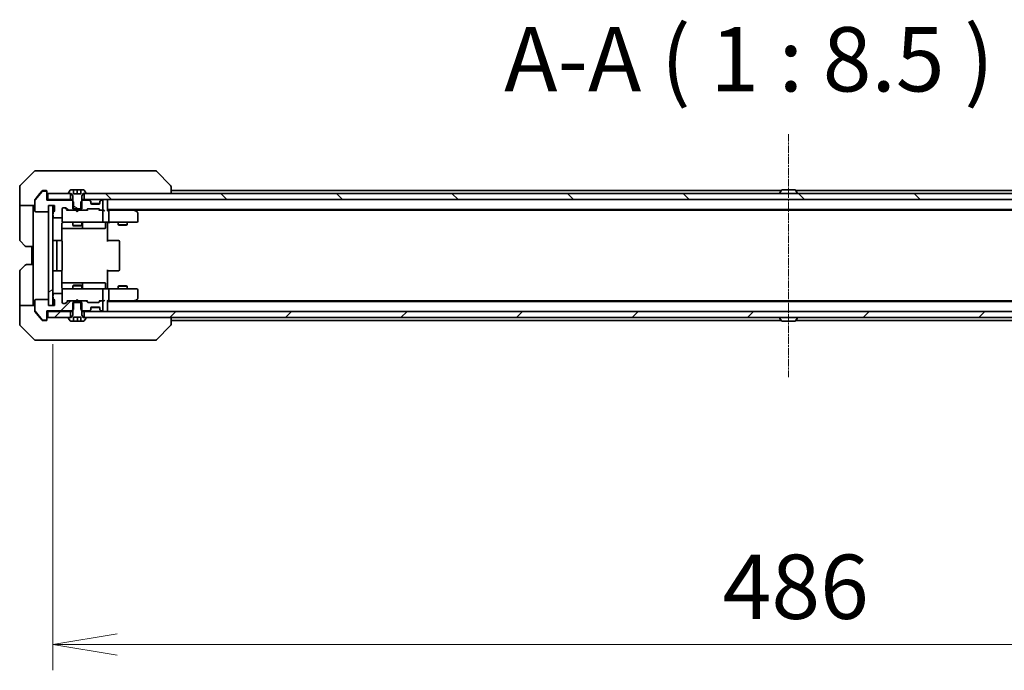
# Model space of a CAD drawing. Units: millimetres. Extents: x 0 to 12572, y 0 to 2388.
# Drawn here: x 4077 to 4402, y 1676 to 1891 of the extents above; entities that cross this region are included whole.
import ezdxf

# ---------------------------------------------------------------- set-up
doc = ezdxf.new("R2010")
doc.units = ezdxf.units.MM
doc.linetypes.add('CHAIN', pattern=[0.3543, 0.2362, -0.0295, 0.0591, -0.0295])
doc.layers.add('Centerline (ISO)', color=7, linetype='Continuous', lineweight=18, true_color=0x80ffff)
doc.layers.add('Hatch (ISO)', color=1, linetype='Continuous', lineweight=18, true_color=0xff0000)
for name, color, linetype, lineweight in [('Dimension (ISO)', 7, 'Continuous', 18), ('Dimension (ISO) @ 1', 7, 'Continuous', 18), ('Symbol (ISO)', 7, 'Continuous', 18), ('Visible (ISO)', 7, 'Continuous', 35)]:
    doc.layers.add(name, color=color, linetype=linetype, lineweight=lineweight)
doc.styles.add('Note Text (TK)', font='MS PGothic.ttf')
doc.dimstyles.new('Default - Method 1b (TK)', dxfattribs={"dimscale": 5.5, "dimtxt": 2.5, "dimasz": 2.5, "dimexe": 1, "dimexo": 1.5, "dimgap": 1, "dimtad": 1, "dimrnd": 1e-08, "dimdsep": 46, "dimtxsty": 'Note Text (TK)', "dimblk": 'OPEN', "dimcen": 0.09, "dimdle": 5, "dimclrd": 100, "dimclre": 100, "dimclrt": 7, "dimadec": 1, "dimazin": 1, "dimtfac": 1, "dimtmove": 0, "dimatfit": 3, "dimldrblk": 'OPEN', "dimfxl": 0, "dimtolj": 1, "dimlwd": -1, "dimlwe": -1, "dimarcsym": 0})
pattern_1 = [(45, (2037.25, -68), (-19.08304, 19.08304), [])]

# ---------------------------------------------------------------- blocks, each defined once
blk = doc.blocks.new('_Open')
at = {"color": 0, "linetype": 'ByBlock', "lineweight": -2}
for p, q in [((-1, 0.167), (0, 0)), ((-1, -0.167), (0, 0)), ((0, 0), (-1, 0))]:
    blk.add_line(p, q, dxfattribs=at)
blk = doc.blocks.new('*D56')
at = {"layer": 'Defpoints', "color": 0, "transparency": 16777216}
for p in [(4087.95, 1796.32), (4573.95, 1796.32), (4573.95, 1684.22)]:
    blk.add_point(p, dxfattribs=at)
at = {"layer": 'Dimension (ISO)', "color": 100, "transparency": 16777216}
for p, q in [((4087.95, 1783.57), (4087.95, 1675.72)), ((4573.95, 1783.57), (4573.95, 1675.72)), ((4109.2, 1684.22), (4552.7, 1684.22))]:
    blk.add_line(p, q, dxfattribs=at)
at = {"layer": 'Dimension (ISO)', "color": 100, "transparency": 16777216, "xscale": 21.25, "yscale": 21.25, "zscale": 21.25, "rotation": 180}
blk.add_blockref('_Open', (4087.95, 1684.22), dxfattribs=at)
at = {"layer": 'Dimension (ISO)', "color": 100, "transparency": 16777216, "xscale": 21.25, "yscale": 21.25, "zscale": 21.25}
blk.add_blockref('_Open', (4573.95, 1684.22), dxfattribs=at)
at = {"layer": 'Dimension (ISO)', "color": 7, "transparency": 16777216, "insert": (4309.16, 1703.34), "char_height": 21.25, "attachment_point": 4, "style": 'Note Text (TK)'}
blk.add_mtext('\\A1;486', dxfattribs=at)

msp = doc.modelspace()

# ---------------------------------------------------------------- hatches: boundary and pattern name
at = {"layer": 'Hatch (ISO)'}
h = msp.add_hatch(dxfattribs=at)
h.set_pattern_fill('ANSI31', color=256, scale=215.9, angle=105.000246, style=0)
h.set_pattern_definition([(150.0002, (2037.25, -68), (-13.49365, -23.37192), [])])
edge = h.paths.add_edge_path()
edge.add_line((4094.4515, 1828.3154), (4094.722, 1828.3154))
edge.add_line((4094.722, 1828.3154), (4097.181, 1828.3154))
edge.add_line((4097.181, 1828.3154), (4097.4515, 1828.3154))
edge.add_line((4097.4515, 1828.3154), (4097.4515, 1830.8859))
edge.add_line((4097.4515, 1830.8859), (4097.4515, 1832.5154))
edge.add_line((4097.4515, 1832.5154), (4097.9515, 1833.3154))
edge.add_line((4097.9515, 1833.3154), (4098.2015, 1833.3154))
edge.add_line((4098.2015, 1833.3154), (4098.7515, 1833.3154))
edge.add_ellipse((4098.7515, 1833.4154), major_axis=(0.1, 0), ratio=1, start_angle=270, end_angle=360)
edge.add_line((4098.8515, 1833.4154), (4098.8515, 1833.4562))
edge.add_ellipse((4098.6515, 1833.4562), major_axis=(0, 0.2), ratio=1, start_angle=270, end_angle=303.023868)
edge.add_line((4098.8192, 1833.5652), (4098.2607, 1834.4244))
edge.add_ellipse((4098.093, 1834.3154), major_axis=(-0.109, 0.1677), ratio=1, start_angle=270, end_angle=326.976132)
edge.add_line((4098.093, 1834.5154), (4097.2015, 1834.5154))
edge.add_line((4097.2015, 1834.5154), (4097.2015, 1833.2154))
edge.add_line((4097.2015, 1833.2154), (4094.7015, 1833.2154))
edge.add_line((4094.7015, 1833.2154), (4094.7015, 1834.5154))
edge.add_line((4094.7015, 1834.5154), (4093.81, 1834.5154))
edge.add_ellipse((4093.81, 1834.3154), major_axis=(-0.2, 0), ratio=1, start_angle=270, end_angle=326.976132)
edge.add_line((4093.6423, 1834.4244), (4093.0838, 1833.5652))
edge.add_ellipse((4093.2515, 1833.4562), major_axis=(-0.109, -0.1677), ratio=1, start_angle=270, end_angle=303.023868)
edge.add_line((4093.0515, 1833.4562), (4093.0515, 1833.4154))
edge.add_ellipse((4093.1515, 1833.4154), major_axis=(0, -0.1), ratio=1, start_angle=270, end_angle=360)
edge.add_line((4093.1515, 1833.3154), (4093.7015, 1833.3154))
edge.add_line((4093.7015, 1833.3154), (4093.9515, 1833.3154))
edge.add_line((4093.9515, 1833.3154), (4094.4515, 1832.5154))
edge.add_line((4094.4515, 1832.5154), (4094.4515, 1830.8859))
edge.add_line((4094.4515, 1830.8859), (4094.4515, 1828.3154))
h = msp.add_hatch(dxfattribs=at)
h.set_pattern_fill('ANSI31', color=256, scale=215.9, angle=90.00021, style=0)
h.set_pattern_definition([(135.0002, (2037.25, -68), (-19.08297, -19.08311), [])])
h.paths.add_polyline_path([(4098.2015, 1833.3154), (4098.2015, 1831.3154), (4563.7015, 1831.3154), (4563.7015, 1833.3154), (4563.1515, 1833.3154), (4098.7515, 1833.3154)])
h = msp.add_hatch(dxfattribs=at)
h.set_pattern_fill('ANSI31', color=256, scale=215.9, angle=-14.999978, style=0)
h.set_pattern_definition([(30, (2037.25, -68), (-13.49376, 23.37186), [])])
h.paths.add_polyline_path([(4086.4515, 1796.3154), (4087.9515, 1796.3154), (4087.9515, 1799.0918), (4087.9515, 1799.5391), (4087.9515, 1826.0918), (4087.9515, 1826.5391), (4087.9515, 1829.3154), (4086.4515, 1829.3154), (4086.4515, 1827.6154), (4086.4515, 1798.0154)])
h = msp.add_hatch(dxfattribs=at)
h.set_pattern_fill('ANSI31', color=256, scale=215.9, style=0)
h.set_pattern_definition(pattern_1)
edge = h.paths.add_edge_path()
edge.add_ellipse((4085.6515, 1791.8154), major_axis=(0.3, 0), ratio=1, start_angle=270, end_angle=360)
edge.add_line((4085.9515, 1791.8154), (4085.9515, 1794.5154))
edge.add_line((4085.9515, 1794.5154), (4094.222, 1794.5154))
edge.add_line((4094.222, 1794.5154), (4094.4515, 1794.7449))
edge.add_line((4094.4515, 1794.7449), (4094.722, 1795.0154))
edge.add_line((4094.722, 1795.0154), (4094.722, 1797.3154))
edge.add_line((4094.722, 1797.3154), (4094.722, 1797.8154))
edge.add_line((4094.722, 1797.8154), (4093.1258, 1797.8154))
edge.add_ellipse((4093.1258, 1797.5154), major_axis=(-0.3, 0), ratio=1, start_angle=270, end_angle=315)
edge.add_line((4092.9136, 1797.7276), (4092.2894, 1797.1033))
edge.add_ellipse((4092.0772, 1797.3154), major_axis=(-0.2121, -0.2121), ratio=1, start_angle=45, end_angle=90, ccw=False)
edge.add_line((4092.0772, 1797.0154), (4091.2515, 1797.0154))
edge.add_ellipse((4091.2515, 1797.3154), major_axis=(-0.3, 0), ratio=1, start_angle=0, end_angle=90, ccw=False)
edge.add_line((4090.9515, 1797.3154), (4090.9515, 1800.0154))
edge.add_ellipse((4090.6515, 1800.0154), major_axis=(0, 0.3), ratio=1, start_angle=270, end_angle=360)
edge.add_line((4090.6515, 1800.3154), (4088.3515, 1800.3154))
edge.add_ellipse((4088.3515, 1800.0154), major_axis=(-0.3, 0), ratio=1, start_angle=270, end_angle=360)
edge.add_line((4088.0515, 1800.0154), (4088.0515, 1799.5983))
edge.add_ellipse((4088.1515, 1799.3154), major_axis=(-0.2828, -0.1), ratio=1, start_angle=270, end_angle=292.339094)
edge.add_ellipse((4088.1515, 1799.3154), major_axis=(-0.2236, -0.2), ratio=1, start_angle=270, end_angle=366.37937)
edge.add_ellipse((4088.1515, 1799.3154), major_axis=(0.2236, -0.2), ratio=1, start_angle=270, end_angle=292.339094)
edge.add_line((4088.0515, 1799.0326), (4088.0515, 1798.5811))
edge.add_ellipse((4088.3515, 1798.5811), major_axis=(0, -0.3), ratio=1, start_angle=270, end_angle=340.528779)
edge.add_ellipse((4088.1515, 1798.0154), major_axis=(0.2828, -0.1), ratio=1, start_angle=19.471221, end_angle=90, ccw=False)
edge.add_line((4088.4515, 1798.0154), (4088.4515, 1796.3154))
edge.add_line((4088.4515, 1796.3154), (4087.9515, 1796.3154))
edge.add_line((4087.9515, 1796.3154), (4086.4515, 1796.3154))
edge.add_line((4086.4515, 1796.3154), (4086.4515, 1798.0154))
edge.add_ellipse((4086.1515, 1798.0154), major_axis=(0, 0.3), ratio=1, start_angle=270, end_angle=360)
edge.add_line((4086.1515, 1798.3154), (4082.2515, 1798.3154))
edge.add_ellipse((4082.2515, 1798.0154), major_axis=(-0.3, 0), ratio=1, start_angle=270, end_angle=360)
edge.add_line((4081.9515, 1798.0154), (4081.9515, 1794.6241))
edge.add_ellipse((4082.2515, 1794.6241), major_axis=(0, -0.3), ratio=1, start_angle=270, end_angle=309.805571)
edge.add_line((4082.021, 1794.432), (4084.3615, 1791.6234))
edge.add_ellipse((4084.592, 1791.8154), major_axis=(0.1921, -0.2305), ratio=1, start_angle=270, end_angle=320.194429)
edge.add_line((4084.592, 1791.5154), (4085.6515, 1791.5154))
h = msp.add_hatch(dxfattribs=at)
h.set_pattern_fill('ANSI31', color=256, scale=215.9, style=0)
h.set_pattern_definition(pattern_1)
h.paths.add_polyline_path([(4086.2515, 1794.3154), (4086.2515, 1792.3154), (4093.1515, 1792.3154), (4093.7015, 1792.3154), (4093.7015, 1794.3154)])
h = msp.add_hatch(dxfattribs=at)
h.set_pattern_fill('ANSI31', color=256, scale=215.9, style=0)
h.set_pattern_definition(pattern_1)
h.paths.add_polyline_path([(4563.7015, 1792.3154), (4563.7015, 1794.3154), (4098.2015, 1794.3154), (4098.2015, 1792.3154), (4098.7515, 1792.3154), (4563.1515, 1792.3154)])

# ---------------------------------------------------------------- linework, layer by layer
at = {"layer": 'Centerline (ISO)', "linetype": 'CHAIN', "ltscale": 10.49529}
msp.add_line((4330.9515, 1852.9568), (4330.9515, 1772.6741), dxfattribs=at)
at = {"layer": 'Visible (ISO)'}
for p, q in [((4081.8051, 1840.669), (4077.0979, 1835.9619)), ((4082.1586, 1840.8154), (4084.9515, 1840.8154)), ((4086.2886, 1840.8154), (4084.9515, 1840.8154)), ((4087.7567, 1840.8154), (4086.2886, 1840.8154)), ((4120.7688, 1840.8154), (4087.7567, 1840.8154)), ((4121.7444, 1840.8154), (4120.7688, 1840.8154)), ((4122.0979, 1840.669), (4126.8051, 1835.9619)), ((4076.9515, 1833.3154), (4076.9515, 1835.6083)), ((4093.6423, 1834.4244), (4093.0838, 1833.5652)), ((4094.7015, 1834.5154), (4093.81, 1834.5154)), ((4094.7015, 1833.2154), (4094.7015, 1834.5154)), ((4094.7015, 1834.5154), (4095.9515, 1834.5154)), ((4095.9515, 1834.5154), (4097.2015, 1834.5154)), ((4095.9515, 1834.5154), (4095.9515, 1833.2154)), ((4098.093, 1834.5154), (4097.2015, 1834.5154)), ((4097.2015, 1834.5154), (4097.2015, 1833.2154)), ((4098.8192, 1833.5652), (4098.2607, 1834.4244)), ((4126.9515, 1833.3154), (4126.9515, 1835.6083)), ((4328.6423, 1834.4244), (4328.0838, 1833.5652)), ((4333.093, 1834.5154), (4328.81, 1834.5154)), ((4333.2607, 1834.4244), (4333.8192, 1833.5652)), ((4076.9515, 1829.3154), (4076.9515, 1833.3154)), ((4081.9515, 1831.0068), (4081.9515, 1831.2068)), ((4084.3615, 1834.0075), (4082.021, 1831.1989)), ((4083.6182, 1833.3154), (4082.021, 1831.3989)), ((4084.3615, 1834.2075), (4083.6182, 1833.3154)), ((4084.9515, 1834.3154), (4084.592, 1834.3154)), ((4085.6515, 1834.1154), (4084.592, 1834.1154)), ((4084.9515, 1834.3154), (4085.6515, 1834.3154)), ((4085.9515, 1834.0154), (4085.9515, 1833.8154)), ((4085.9515, 1831.1154), (4085.9515, 1833.8154)), ((4086.2515, 1831.3154), (4085.9515, 1831.3154)), ((4094.222, 1831.1154), (4085.9515, 1831.1154)), ((4086.2515, 1833.3154), (4086.2515, 1831.3154)), ((4093.7015, 1833.3154), (4086.2515, 1833.3154)), ((4086.2515, 1831.3154), (4093.7015, 1831.3154)), ((4093.0515, 1833.4562), (4093.0515, 1833.4154)), ((4093.1515, 1833.3154), (4093.9515, 1833.3154)), ((4093.7015, 1831.3154), (4093.7015, 1833.3154)), ((4094.4515, 1831.3154), (4093.7015, 1831.3154)), ((4093.9515, 1833.3154), (4094.4515, 1832.5154)), ((4094.722, 1830.6154), (4094.222, 1831.1154)), ((4094.4515, 1831.1154), (4094.222, 1831.1154)), ((4094.4515, 1832.5154), (4094.4515, 1828.3154)), ((4097.2015, 1833.2154), (4094.7015, 1833.2154)), ((4097.681, 1831.1154), (4097.181, 1830.6154)), ((4097.4515, 1832.5154), (4097.9515, 1833.3154)), ((4097.4515, 1828.3154), (4097.4515, 1832.5154)), ((4098.2015, 1831.3154), (4097.4515, 1831.3154)), ((4097.681, 1831.1154), (4097.4515, 1831.1154)), ((4099.8272, 1831.1154), (4097.681, 1831.1154)), ((4097.9515, 1833.3154), (4098.7515, 1833.3154)), ((4098.2015, 1833.3154), (4098.2015, 1831.3154)), ((4563.7015, 1833.3154), (4098.2015, 1833.3154)), ((4098.2015, 1831.3154), (4563.7015, 1831.3154)), ((4098.8515, 1833.4154), (4098.8515, 1833.4562)), ((4100.3636, 1830.9033), (4100.0394, 1831.2276)), ((4103.8636, 1831.2276), (4103.5394, 1830.9033)), ((4104.1515, 1831.1154), (4104.0758, 1831.1154)), ((4105.9515, 1831.0154), (4105.9515, 1831.3154)), ((4328.5715, 1834.3154), (4126.9515, 1834.3154)), ((4328.0515, 1833.4154), (4328.0515, 1833.4562)), ((4534.9515, 1834.3154), (4333.3315, 1834.3154)), ((4333.8515, 1833.4154), (4333.8515, 1833.4562)), ((4081.9515, 1829.3154), (4076.9515, 1829.3154)), ((4076.9515, 1829.3154), (4076.9515, 1828.3154)), ((4076.9515, 1828.3154), (4076.9515, 1818.0226)), ((4081.4515, 1828.3154), (4081.4515, 1829.3154)), ((4081.4515, 1815.8154), (4081.4515, 1828.3154)), ((4081.9515, 1831.0068), (4081.9515, 1827.6154)), ((4086.4515, 1827.6154), (4086.4515, 1829.3154)), ((4086.4515, 1829.3154), (4088.4515, 1829.3154)), ((4087.9515, 1829.3154), (4086.4515, 1829.3154)), ((4086.4515, 1829.3154), (4086.4515, 1796.3154)), ((4087.9515, 1796.3154), (4087.9515, 1829.3154)), ((4088.4515, 1829.3154), (4088.4515, 1827.6154)), ((4090.9515, 1825.6154), (4090.9515, 1828.3154)), ((4091.2515, 1828.6154), (4092.0772, 1828.6154)), ((4092.8015, 1827.8154), (4092.0894, 1828.5276)), ((4092.2894, 1828.5276), (4092.9136, 1827.9033)), ((4094.4515, 1828.3154), (4097.4515, 1828.3154)), ((4094.722, 1827.8154), (4094.722, 1830.6154)), ((4097.181, 1830.6154), (4097.181, 1827.8154)), ((4098.9894, 1827.9033), (4099.3136, 1828.2276)), ((4099.5136, 1828.2276), (4099.1015, 1827.8154)), ((4099.5258, 1828.3154), (4103.0272, 1828.3154)), ((4100.3636, 1830.7033), (4100.0394, 1831.0276)), ((4100.3841, 1830.8829), (4100.3636, 1830.9033)), ((4100.4515, 1830.4912), (4100.4515, 1830.6912)), ((4100.4515, 1830.1154), (4100.4515, 1830.4912)), ((4103.4343, 1830.0154), (4100.4687, 1830.0154)), ((4103.1515, 1829.8154), (4100.7515, 1829.8154)), ((4103.0394, 1828.2276), (4103.4515, 1827.8154)), ((4103.2394, 1828.2276), (4103.5636, 1827.9033)), ((4103.4515, 1830.6912), (4103.4515, 1830.4912)), ((4103.4515, 1830.4912), (4103.4515, 1830.1154)), ((4103.5394, 1830.9033), (4103.5189, 1830.8829)), ((4103.8636, 1831.0276), (4103.5394, 1830.7033)), ((4104.4515, 1828.1154), (4104.4515, 1830.8154)), ((4105.9515, 1827.7276), (4105.9515, 1831.0154)), ((4105.9515, 1828.0154), (4555.9515, 1828.0154)), ((4115.0982, 1827.7554), (4114.7515, 1828.0154)), ((4082.2515, 1827.3154), (4086.1515, 1827.3154)), ((4088.0515, 1827.0498), (4088.0515, 1826.5983)), ((4088.0515, 1826.0326), (4088.0515, 1825.6154)), ((4088.3515, 1825.3154), (4090.6515, 1825.3154)), ((4090.9515, 1825.6154), (4090.9515, 1824.1154)), ((4093.1258, 1827.8154), (4092.6254, 1827.8154)), ((4093.1258, 1827.8154), (4094.722, 1827.8154)), ((4097.181, 1827.8154), (4094.722, 1827.8154)), ((4095.5115, 1827.7554), (4095.4515, 1827.8154)), ((4095.9515, 1827.3154), (4095.5115, 1827.7554)), ((4095.9515, 1827.3154), (4096.3915, 1827.7554)), ((4096.4515, 1827.8154), (4096.3915, 1827.7554)), ((4097.181, 1827.8154), (4098.7772, 1827.8154)), ((4099.2776, 1827.8154), (4098.7772, 1827.8154)), ((4103.7758, 1827.8154), (4103.2754, 1827.8154)), ((4103.7758, 1827.8154), (4104.1515, 1827.8154)), ((4104.5272, 1827.8154), (4104.1515, 1827.8154)), ((4104.4515, 1824.1154), (4104.4515, 1827.5154)), ((4106.3272, 1827.8154), (4105.9515, 1827.8154)), ((4114.9182, 1827.8154), (4106.3272, 1827.8154)), ((4106.4515, 1824.1154), (4106.4515, 1827.5154)), ((4114.8881, 1827.5154), (4115.0437, 1827.6711)), ((4115.0182, 1827.8154), (4546.8848, 1827.8154)), ((4115.8315, 1827.2054), (4115.0982, 1827.7554)), ((4115.9515, 1824.1154), (4115.9515, 1826.9654)), ((4090.8617, 1817.7295), (4090.8617, 1823.3154)), ((4090.8617, 1821.8154), (4097.2745, 1821.8154)), ((4090.9515, 1824.1154), (4090.9515, 1824.0921)), ((4091.2515, 1823.8154), (4092.1369, 1823.8154)), ((4092.1369, 1823.8154), (4103.3333, 1823.8154)), ((4094.4515, 1823.8154), (4094.4515, 1822.7654)), ((4094.4515, 1822.7654), (4097.4515, 1822.7654)), ((4094.7582, 1822.6121), (4094.4515, 1822.7654)), ((4097.1448, 1822.6121), (4094.7582, 1822.6121)), ((4097.1448, 1822.6121), (4097.4515, 1822.7654)), ((4097.2745, 1821.8154), (4097.446, 1821.8154)), ((4097.446, 1821.8154), (4101.1205, 1821.8154)), ((4097.4515, 1823.8154), (4097.4515, 1822.7654)), ((4097.746, 1822.1154), (4097.746, 1823.5154)), ((4101.1205, 1821.8154), (4105.0502, 1821.8154)), ((4103.3333, 1823.8154), (4104.1515, 1823.8154)), ((4106.3272, 1823.8154), (4104.1515, 1823.8154)), ((4105.3502, 1823.5154), (4105.3502, 1822.1154)), ((4105.9515, 1823.8077), (4105.9515, 1823.5904)), ((4105.9515, 1823.3154), (4105.9515, 1823.5904)), ((4105.9515, 1823.3154), (4105.9515, 1817.5154)), ((4106.3272, 1823.8154), (4114.8881, 1823.8154)), ((4109.4515, 1823.8154), (4109.4515, 1822.9654)), ((4109.4515, 1822.9654), (4112.4515, 1822.9654)), ((4109.7582, 1822.8121), (4109.4515, 1822.9654)), ((4112.1448, 1822.8121), (4109.7582, 1822.8121)), ((4112.1448, 1822.8121), (4112.4515, 1822.9654)), ((4112.4515, 1823.8154), (4112.4515, 1822.9654)), ((4114.8881, 1823.8154), (4115.6515, 1823.8154)), ((4078.8051, 1815.9619), (4077.0979, 1817.669)), ((4081.4515, 1815.8154), (4079.1586, 1815.8154)), ((4080.9515, 1815.8154), (4080.9515, 1809.8154)), ((4081.4515, 1815.8154), (4081.4515, 1809.8154)), ((4089.5515, 1817.8154), (4088.2515, 1817.8154)), ((4089.2515, 1817.5154), (4089.2515, 1808.1154)), ((4089.7444, 1817.8154), (4089.5515, 1817.8154)), ((4089.7444, 1817.8154), (4089.8858, 1817.8154)), ((4090.5929, 1817.8154), (4089.8858, 1817.8154)), ((4090.5929, 1817.8154), (4090.6515, 1817.8154)), ((4090.9515, 1808.1154), (4090.9515, 1817.5154)), ((4105.9515, 1817.8154), (4106.3657, 1817.8154)), ((4108.7444, 1817.8154), (4106.3657, 1817.8154)), ((4108.7444, 1817.8154), (4108.8858, 1817.8154)), ((4109.5929, 1817.8154), (4108.8858, 1817.8154)), ((4109.5929, 1817.8154), (4109.6515, 1817.8154)), ((4109.9515, 1808.1154), (4109.9515, 1817.5154)), ((4077.0979, 1807.9619), (4078.8051, 1809.669)), ((4079.1586, 1809.8154), (4081.4515, 1809.8154)), ((4081.4515, 1809.8154), (4081.4515, 1797.3154)), ((4076.9515, 1797.3154), (4076.9515, 1807.6083)), ((4088.2515, 1807.8154), (4089.5515, 1807.8154)), ((4089.5515, 1807.8154), (4089.7444, 1807.8154)), ((4089.8858, 1807.8154), (4089.7444, 1807.8154)), ((4089.8858, 1807.8154), (4090.5929, 1807.8154)), ((4090.6515, 1807.8154), (4090.5929, 1807.8154)), ((4090.8617, 1802.3154), (4090.8617, 1807.9014)), ((4105.9515, 1808.1154), (4105.9515, 1802.3154)), ((4106.3657, 1807.8154), (4105.9515, 1807.8154)), ((4106.3657, 1807.8154), (4108.7444, 1807.8154)), ((4108.8858, 1807.8154), (4108.7444, 1807.8154)), ((4108.8858, 1807.8154), (4109.5929, 1807.8154)), ((4109.6515, 1807.8154), (4109.5929, 1807.8154)), ((4097.2745, 1803.8154), (4090.8617, 1803.8154)), ((4094.7582, 1803.0188), (4094.4515, 1802.8654)), ((4097.4515, 1802.8654), (4094.4515, 1802.8654)), ((4094.4515, 1801.8154), (4094.4515, 1802.8654)), ((4094.7582, 1803.0188), (4097.1448, 1803.0188)), ((4097.1448, 1803.0188), (4097.4515, 1802.8654)), ((4097.446, 1803.8154), (4097.2745, 1803.8154)), ((4101.1205, 1803.8154), (4097.446, 1803.8154)), ((4097.4515, 1801.8154), (4097.4515, 1802.8654)), ((4097.746, 1802.1154), (4097.746, 1803.5154)), ((4105.0502, 1803.8154), (4101.1205, 1803.8154)), ((4105.3502, 1802.1154), (4105.3502, 1803.5154)), ((4105.9515, 1802.0405), (4105.9515, 1802.3154)), ((4105.9515, 1802.0405), (4105.9515, 1801.8232)), ((4109.7582, 1802.8188), (4109.4515, 1802.6654)), ((4112.4515, 1802.6654), (4109.4515, 1802.6654)), ((4109.4515, 1801.8154), (4109.4515, 1802.6654)), ((4109.7582, 1802.8188), (4112.1448, 1802.8188)), ((4112.1448, 1802.8188), (4112.4515, 1802.6654)), ((4112.4515, 1801.8154), (4112.4515, 1802.6654)), ((4088.0515, 1800.0154), (4088.0515, 1799.5983)), ((4088.0515, 1799.0326), (4088.0515, 1798.5811)), ((4090.6515, 1800.3154), (4088.3515, 1800.3154)), ((4090.9515, 1801.5388), (4090.9515, 1801.5154)), ((4090.9515, 1801.5154), (4090.9515, 1800.0154)), ((4090.9515, 1797.3154), (4090.9515, 1800.0154)), ((4092.1369, 1801.8154), (4091.2515, 1801.8154)), ((4103.3333, 1801.8154), (4092.1369, 1801.8154)), ((4104.1515, 1801.8154), (4103.3333, 1801.8154)), ((4104.1515, 1801.8154), (4106.3272, 1801.8154)), ((4104.4515, 1798.1154), (4104.4515, 1801.5154)), ((4114.8881, 1801.8154), (4106.3272, 1801.8154)), ((4106.4515, 1798.1154), (4106.4515, 1801.5154)), ((4115.6515, 1801.8154), (4114.8881, 1801.8154)), ((4115.9515, 1798.6654), (4115.9515, 1801.5154)), ((4076.9515, 1797.3154), (4076.9515, 1796.3154)), ((4076.9515, 1796.3154), (4081.9515, 1796.3154)), ((4076.9515, 1796.3154), (4076.9515, 1792.3154)), ((4081.4515, 1796.3154), (4081.4515, 1797.3154)), ((4081.9515, 1798.0154), (4081.9515, 1794.6241)), ((4086.1515, 1798.3154), (4082.2515, 1798.3154)), ((4086.4515, 1796.3154), (4086.4515, 1798.0154)), ((4088.4515, 1796.3154), (4086.4515, 1796.3154)), ((4086.4515, 1796.3154), (4087.9515, 1796.3154)), ((4088.4515, 1798.0154), (4088.4515, 1796.3154)), ((4092.0772, 1797.0154), (4091.2515, 1797.0154)), ((4092.8015, 1797.8154), (4092.0894, 1797.1033)), ((4092.9136, 1797.7276), (4092.2894, 1797.1033)), ((4092.6254, 1797.8154), (4093.1258, 1797.8154)), ((4094.722, 1797.8154), (4093.1258, 1797.8154)), ((4097.4515, 1797.3154), (4094.4515, 1797.3154)), ((4094.4515, 1797.3154), (4094.4515, 1793.1154)), ((4094.722, 1795.0154), (4094.722, 1797.8154)), ((4094.722, 1797.8154), (4097.181, 1797.8154)), ((4095.4515, 1797.8154), (4095.5115, 1797.8754)), ((4095.9515, 1798.3154), (4095.5115, 1797.8754)), ((4095.9515, 1798.3154), (4096.3915, 1797.8754)), ((4096.3915, 1797.8754), (4096.4515, 1797.8154)), ((4098.7772, 1797.8154), (4097.181, 1797.8154)), ((4097.181, 1797.8154), (4097.181, 1795.0154)), ((4097.4515, 1793.1154), (4097.4515, 1797.3154)), ((4098.7772, 1797.8154), (4099.2776, 1797.8154)), ((4099.3136, 1797.4033), (4098.9894, 1797.7276)), ((4099.5136, 1797.4033), (4099.1015, 1797.8154)), ((4103.0272, 1797.3154), (4099.5258, 1797.3154)), ((4100.4515, 1795.1397), (4100.4515, 1795.5154)), ((4100.4687, 1795.6154), (4103.4343, 1795.6154)), ((4100.7515, 1795.8154), (4103.1515, 1795.8154)), ((4103.4515, 1797.8154), (4103.0394, 1797.4033)), ((4103.5636, 1797.7276), (4103.2394, 1797.4033)), ((4103.2754, 1797.8154), (4103.7758, 1797.8154)), ((4103.4515, 1795.5154), (4103.4515, 1795.1397)), ((4104.1515, 1797.8154), (4103.7758, 1797.8154)), ((4104.1515, 1797.8154), (4104.5272, 1797.8154)), ((4104.4515, 1794.8154), (4104.4515, 1797.5154)), ((4105.9515, 1794.6154), (4105.9515, 1797.9033)), ((4105.9515, 1797.8154), (4106.3272, 1797.8154)), ((4555.9515, 1797.6154), (4105.9515, 1797.6154)), ((4106.3272, 1797.8154), (4114.9182, 1797.8154)), ((4114.7515, 1797.6154), (4115.0982, 1797.8754)), ((4114.8881, 1798.1154), (4115.0437, 1797.9598)), ((4546.8848, 1797.8154), (4115.0182, 1797.8154)), ((4115.0982, 1797.8754), (4115.8315, 1798.4254)), ((4076.9515, 1792.3154), (4076.9515, 1790.0226)), ((4081.9515, 1794.4241), (4081.9515, 1794.6241)), ((4082.021, 1794.432), (4084.3615, 1791.6234)), ((4082.021, 1794.232), (4083.6182, 1792.3154)), ((4083.6182, 1792.3154), (4084.3615, 1791.4234)), ((4085.9515, 1791.8154), (4085.9515, 1794.5154)), ((4085.9515, 1794.5154), (4094.222, 1794.5154)), ((4085.9515, 1794.3154), (4086.2515, 1794.3154)), ((4086.2515, 1794.3154), (4086.2515, 1792.3154)), ((4093.7015, 1794.3154), (4086.2515, 1794.3154)), ((4086.2515, 1792.3154), (4093.7015, 1792.3154)), ((4093.0515, 1792.2154), (4093.0515, 1792.1747)), ((4093.9515, 1792.3154), (4093.1515, 1792.3154)), ((4093.7015, 1792.3154), (4093.7015, 1794.3154)), ((4093.7015, 1794.3154), (4094.4515, 1794.3154)), ((4094.4515, 1793.1154), (4093.9515, 1792.3154)), ((4094.222, 1794.5154), (4094.722, 1795.0154)), ((4094.222, 1794.5154), (4094.4515, 1794.5154)), ((4094.7009, 1791.1154), (4094.7009, 1792.4154)), ((4094.7009, 1792.4154), (4097.2021, 1792.4154)), ((4094.7242, 1791.1154), (4094.7242, 1792.4154)), ((4095.9957, 1791.1154), (4095.9957, 1792.4154)), ((4097.181, 1795.0154), (4097.681, 1794.5154)), ((4097.2021, 1792.4154), (4097.2021, 1791.1154)), ((4097.4515, 1794.5154), (4097.681, 1794.5154)), ((4097.4515, 1794.3154), (4098.2015, 1794.3154)), ((4097.9515, 1792.3154), (4097.4515, 1793.1154)), ((4097.681, 1794.5154), (4099.8272, 1794.5154)), ((4098.7515, 1792.3154), (4097.9515, 1792.3154)), ((4563.7015, 1794.3154), (4098.2015, 1794.3154)), ((4098.2015, 1794.3154), (4098.2015, 1792.3154)), ((4098.2015, 1792.3154), (4563.7015, 1792.3154)), ((4098.8515, 1792.1747), (4098.8515, 1792.2154)), ((4100.0394, 1794.6033), (4100.3636, 1794.9276)), ((4100.0394, 1794.4033), (4100.3636, 1794.7276)), ((4100.3636, 1794.7276), (4100.3841, 1794.748)), ((4100.4515, 1794.9397), (4100.4515, 1795.1397)), ((4103.4515, 1795.1397), (4103.4515, 1794.9397)), ((4103.5189, 1794.748), (4103.5394, 1794.7276)), ((4103.5394, 1794.9276), (4103.8636, 1794.6033)), ((4103.5394, 1794.7276), (4103.8636, 1794.4033)), ((4104.0758, 1794.5154), (4104.1515, 1794.5154)), ((4105.9515, 1794.3154), (4105.9515, 1794.6154)), ((4126.9515, 1790.0226), (4126.9515, 1792.3154)), ((4328.0515, 1792.2154), (4328.0515, 1792.1747)), ((4333.8515, 1792.2154), (4333.8515, 1792.1747)), ((4077.0979, 1789.669), (4081.8051, 1784.9619)), ((4084.592, 1791.5154), (4085.6515, 1791.5154)), ((4084.592, 1791.3154), (4084.9515, 1791.3154)), ((4085.6515, 1791.3154), (4084.9515, 1791.3154)), ((4085.9515, 1791.8154), (4085.9515, 1791.6154)), ((4093.0838, 1792.0657), (4093.6423, 1791.2064)), ((4093.81, 1791.1154), (4094.7009, 1791.1154)), ((4094.7242, 1791.1154), (4094.7009, 1791.1154)), ((4095.9957, 1791.1154), (4094.7242, 1791.1154)), ((4097.2021, 1791.1154), (4095.9957, 1791.1154)), ((4097.2021, 1791.1154), (4098.093, 1791.1154)), ((4098.2607, 1791.2064), (4098.8192, 1792.0657)), ((4122.0979, 1784.9619), (4126.8051, 1789.669)), ((4126.9515, 1791.3154), (4328.5715, 1791.3154)), ((4126.9515, 1790.0226), (4126.9515, 1790.0226)), ((4328.6423, 1791.2064), (4328.0838, 1792.0657)), ((4328.81, 1791.1154), (4333.093, 1791.1154)), ((4333.2607, 1791.2064), (4333.8192, 1792.0657)), ((4333.3315, 1791.3154), (4534.9515, 1791.3154)), ((4084.9515, 1784.8154), (4082.1586, 1784.8154)), ((4084.9515, 1784.8154), (4086.2886, 1784.8154)), ((4086.2886, 1784.8154), (4087.7567, 1784.8154)), ((4087.7567, 1784.8154), (4120.7688, 1784.8154)), ((4120.7688, 1784.8154), (4121.7444, 1784.8154))]:
    msp.add_line(p, q, dxfattribs=at)
for centre, radius, start, end in [((4082.1586, 1840.3154), 0.5, 90, 135), ((4121.7444, 1840.3154), 0.5, 45, 90), ((4077.4515, 1835.6083), 0.5, 135, 180), ((4093.81, 1834.3154), 0.2, 90, 146.976132), ((4098.093, 1834.3154), 0.2, 33.023868, 90), ((4126.4515, 1835.6083), 0.5, 0, 45), ((4328.81, 1834.3154), 0.2, 90, 146.976132), ((4333.093, 1834.3154), 0.2, 33.023868, 90), ((4082.2515, 1831.0068), 0.3, 140.194429, 180), ((4084.592, 1833.8154), 0.3, 90, 140.194429), ((4085.6515, 1834.0154), 0.3, 0, 90), ((4085.6515, 1833.8154), 0.3, 0, 90), ((4086.2515, 1833.6154), 0.3, 180, 270), ((4093.2515, 1833.4562), 0.2, 146.976132, 180), ((4093.1515, 1833.4154), 0.1, 180, 270), ((4098.7515, 1833.4154), 0.1, 270, 0), ((4098.6515, 1833.4562), 0.2, 0, 33.023868), ((4099.8272, 1831.0154), 0.3, 45, 90), ((4099.8272, 1830.8154), 0.3, 45, 90), ((4104.0758, 1831.0154), 0.3, 90, 135), ((4104.0758, 1830.8154), 0.3, 90, 135), ((4104.1515, 1830.8154), 0.3, 0, 90), ((4105.6515, 1831.0154), 0.3, 0, 90), ((4328.2515, 1833.4562), 0.2, 146.976132, 180), ((4328.1515, 1833.4154), 0.1, 180, 270), ((4333.7515, 1833.4154), 0.1, 270, 0), ((4333.6515, 1833.4562), 0.2, 0, 33.023868), ((4091.2515, 1828.3154), 0.3, 90, 180), ((4092.0772, 1828.3154), 0.3, 45, 90), ((4093.1258, 1828.1154), 0.3, 225, 270), ((4098.7772, 1828.1154), 0.3, 270, 315), ((4099.5258, 1828.0154), 0.3, 90, 135), ((4100.1515, 1830.6912), 0.3, 0, 45), ((4100.1515, 1830.4912), 0.3, 0, 45), ((4100.7515, 1830.1154), 0.3, 180, 270), ((4103.0272, 1828.0154), 0.3, 45, 90), ((4103.1515, 1830.1154), 0.3, 270, 0), ((4103.7515, 1830.6912), 0.3, 135, 180), ((4103.7515, 1830.4912), 0.3, 135, 180), ((4103.7758, 1828.1154), 0.3, 225, 270), ((4104.1515, 1828.1154), 0.3, 270, 0), ((4082.2515, 1827.6154), 0.3, 180, 270), ((4086.1515, 1827.6154), 0.3, 270, 0), ((4088.1515, 1826.3154), 0.3, 109.471221, 250.528779), ((4088.3515, 1827.0498), 0.3, 109.471221, 180), ((4088.3515, 1825.6154), 0.3, 180, 270), ((4088.1515, 1827.6154), 0.3, 289.471221, 0), ((4090.6515, 1825.6154), 0.3, 270, 0), ((4104.1515, 1827.5154), 0.3, 66.562016, 90), ((4104.1515, 1827.5154), 0.3, 0, 31.244455), ((4114.9182, 1827.5154), 0.3, 66.562004, 90), ((4114.9182, 1827.5154), 0.3, 53.130102, 66.562021), ((4115.6515, 1826.9654), 0.3, 0, 53.130102), ((4091.2515, 1824.1154), 0.3, 180, 270), ((4091.2515, 1824.09), 0.3, 180, 284.477512), ((4091.4515, 1823.3154), 0.5, 90, 104.477512), ((4097.446, 1822.1154), 0.3, 270, 0), ((4098.046, 1823.5154), 0.3, 90, 180), ((4104.1515, 1824.1154), 0.3, 270, 0), ((4105.0502, 1822.1154), 0.3, 270, 0), ((4105.6502, 1823.5154), 0.3, 90, 180), ((4115.6515, 1824.1154), 0.3, 270, 0), ((4077.4515, 1818.0226), 0.5, 180, 225), ((4079.1586, 1816.3154), 0.5, 225, 270), ((4088.2515, 1817.5154), 0.3, 90, 180), ((4089.5515, 1817.5154), 0.3, 90, 180), ((4090.6515, 1817.5154), 0.3, 0, 90), ((4109.6515, 1817.5154), 0.3, 0, 90), ((4079.1586, 1809.3154), 0.5, 90, 135), ((4077.4515, 1807.6083), 0.5, 135, 180), ((4088.2515, 1808.1154), 0.3, 180, 270), ((4089.5515, 1808.1154), 0.3, 180, 270), ((4090.6515, 1808.1154), 0.3, 270, 0), ((4109.6515, 1808.1154), 0.3, 270, 0), ((4091.2515, 1801.5408), 0.3, 75.522488, 180), ((4097.446, 1803.5154), 0.3, 0, 90), ((4098.046, 1802.1154), 0.3, 180, 270), ((4105.0502, 1803.5154), 0.3, 0, 90), ((4105.6502, 1802.1154), 0.3, 180, 270), ((4088.1515, 1799.3154), 0.3, 109.471221, 250.528779), ((4088.3515, 1800.0154), 0.3, 90, 180), ((4090.6515, 1800.0154), 0.3, 0, 90), ((4091.2515, 1801.5154), 0.3, 90, 180), ((4091.4515, 1802.3154), 0.5, 255.522488, 270), ((4104.1515, 1801.5154), 0.3, 0, 90), ((4115.6515, 1801.5154), 0.3, 0, 90), ((4115.6515, 1798.6654), 0.3, 306.869898, 0), ((4082.2515, 1798.0154), 0.3, 90, 180), ((4086.1515, 1798.0154), 0.3, 0, 90), ((4088.3515, 1798.5811), 0.3, 180, 250.528779), ((4088.1515, 1798.0154), 0.3, 0, 70.528779), ((4091.2515, 1797.3154), 0.3, 180, 270), ((4092.0772, 1797.3154), 0.3, 270, 315), ((4093.1258, 1797.5154), 0.3, 90, 135), ((4098.7772, 1797.5154), 0.3, 45, 90), ((4099.5258, 1797.6154), 0.3, 225, 270), ((4100.7515, 1795.5154), 0.3, 90, 180), ((4103.0272, 1797.6154), 0.3, 270, 315), ((4103.1515, 1795.5154), 0.3, 0, 90), ((4103.7758, 1797.5154), 0.3, 90, 135), ((4104.1515, 1798.1154), 0.3, 270, 293.437996), ((4104.1515, 1797.5154), 0.3, 0, 90), ((4104.1515, 1798.1154), 0.3, 328.755545, 0), ((4114.9182, 1798.1154), 0.3, 270, 293.437984), ((4114.9182, 1798.1154), 0.3, 293.437984, 306.869898), ((4082.2515, 1794.6241), 0.3, 180, 219.805571), ((4086.2515, 1792.0154), 0.3, 90, 180), ((4093.1515, 1792.2154), 0.1, 90, 180), ((4093.2515, 1792.1747), 0.2, 180, 213.023868), ((4098.7515, 1792.2154), 0.1, 0, 90), ((4098.6515, 1792.1747), 0.2, 326.976132, 0), ((4099.8272, 1794.8154), 0.3, 270, 315), ((4099.8272, 1794.6154), 0.3, 270, 315), ((4100.1515, 1795.1397), 0.3, 315, 0), ((4100.1515, 1794.9397), 0.3, 315, 0), ((4103.7515, 1795.1397), 0.3, 180, 225), ((4103.7515, 1794.9397), 0.3, 180, 225), ((4104.0758, 1794.8154), 0.3, 225, 270), ((4104.0758, 1794.6154), 0.3, 225, 270), ((4104.1515, 1794.8154), 0.3, 270, 0), ((4105.6515, 1794.6154), 0.3, 270, 0), ((4328.1515, 1792.2154), 0.1, 90, 180), ((4328.2515, 1792.1747), 0.2, 180, 213.023868), ((4333.7515, 1792.2154), 0.1, 0, 90), ((4333.6515, 1792.1747), 0.2, 326.976132, 0), ((4077.4515, 1790.0226), 0.5, 180, 225), ((4084.592, 1791.8154), 0.3, 219.805571, 270), ((4085.6515, 1791.8154), 0.3, 270, 0), ((4085.6515, 1791.6154), 0.3, 270, 0), ((4093.81, 1791.3154), 0.2, 213.023868, 270), ((4098.093, 1791.3154), 0.2, 270, 326.976132), ((4126.4515, 1790.0226), 0.5, 315, 0), ((4328.81, 1791.3154), 0.2, 213.023868, 270), ((4333.093, 1791.3154), 0.2, 270, 326.976132), ((4082.1586, 1785.3154), 0.5, 225, 270), ((4121.7444, 1785.3154), 0.5, 270, 315)]:
    msp.add_arc(centre, radius, start, end, dxfattribs=at)
for centre, major_axis, ratio, start_param, end_param in [((4091.8772, 1828.3154), (0.3, 0), 0.99985076, 0.78532354, 1.57079633), ((4099.7258, 1828.0154), (-0.3, 0), 0.99985076, 4.71238898, 5.49786177), ((4102.8272, 1828.0154), (0.3, 0), 0.99985076, 0.78532354, 1.57079633), ((4092.5223, 1827.5154), (-0.1246, -0.2958), 0.40041045, 3.30861727, 3.95211838), ((4099.3807, 1827.5154), (0.1246, -0.2958), 0.40041045, 2.33106693, 2.97456804), ((4103.1723, 1827.5154), (-0.1246, -0.2958), 0.40041045, 3.30861727, 3.95211838), ((4104.1193, 1827.5154), (0.6487, 0.2044), 0.33843751, 1.23011504, 1.46454615), ((4104.1515, 1827.538), (0.2515, 0.483), 0.33843751, 4.88684285, 5.16156968), ((4104.5272, 1827.5154), (0.4243, 0), 0.70710678, 0.78539816, 1.57079633), ((4104.8272, 1827.5154), (0.2772, -0.2772), 0.41421356, 1.17809725, 1.96349541), ((4105.6515, 1827.5154), (-0.2772, -0.2772), 0.41421356, 1.96349541, 2.74889357), ((4106.3272, 1827.5154), (0, 0.3), 0.41421356, 4.71238898, 6.28318531), ((4114.8881, 1827.538), (-0.2411, 0.4823), 0.37002441, 4.52944541, 4.80417225), ((4106.3272, 1824.1154), (0, 0.3), 0.41421356, 3.14159265, 4.71238898), ((4106.3272, 1801.5154), (0, 0.3), 0.41421356, 4.71238898, 6.28318531), ((4091.8772, 1797.3154), (0.3, 0), 0.99985076, 4.71238898, 5.49786177), ((4092.5223, 1798.1154), (-0.1246, 0.2958), 0.40041045, 2.33106693, 2.97456804), ((4099.3807, 1798.1154), (0.1246, 0.2958), 0.40041045, 3.30861727, 3.95211838), ((4099.7258, 1797.6154), (-0.3, 0), 0.99985076, 0.78532354, 1.57079633), ((4102.8272, 1797.6154), (0.3, 0), 0.99985076, 4.71238898, 5.49786177), ((4103.1723, 1798.1154), (-0.1246, 0.2958), 0.40041045, 2.33106693, 2.97456804), ((4104.1193, 1798.1154), (0.6487, -0.2044), 0.33843751, 4.81863915, 5.05307036), ((4104.1515, 1798.0929), (0.2515, -0.483), 0.33843751, 1.12161563, 1.39634246), ((4104.5272, 1798.1154), (0.4243, 0), 0.70710678, 4.71238898, 5.49778714), ((4104.8272, 1798.1154), (0.2772, 0.2772), 0.41421356, 4.3196899, 5.10508806), ((4105.6515, 1798.1154), (-0.2772, 0.2772), 0.41421356, 3.53429174, 4.3196899), ((4106.3272, 1798.1154), (0, 0.3), 0.41421356, 3.14159265, 4.71238898), ((4114.8881, 1798.0929), (-0.2411, -0.4823), 0.37002441, 1.47901306, 1.75373989)]:
    msp.add_ellipse(centre, major_axis=major_axis, ratio=ratio, start_param=start_param, end_param=end_param, dxfattribs=at)
for points, knots in [([(4082.021, 1831.3989), (4082.0022, 1831.3761), (4081.9858, 1831.3495), (4081.959, 1831.2843), (4081.9515, 1831.2444), (4081.9515, 1831.2068)], [-0.0201836507, -0.0201836507, -0.0201836507, -0.0201836507, -0.0112759257, -0.0112759257, 0, 0, 0, 0]), ([(4084.592, 1834.3154), (4084.5543, 1834.3154), (4084.5141, 1834.3079), (4084.4402, 1834.2773), (4084.4064, 1834.2542), (4084.3735, 1834.2212), (4084.3674, 1834.2145), (4084.3615, 1834.2075)], [0.1356732242, 0.1356732242, 0.1356732242, 0.1356732242, 0.1469944231, 0.1469944231, 0.158315622, 0.158315622, 0.1609890322, 0.1609890322, 0.1609890322, 0.1609890322]), ([(4104.2708, 1827.7907), (4104.2764, 1827.7883), (4104.2819, 1827.7857), (4104.3158, 1827.7685), (4104.342, 1827.7491), (4104.3793, 1827.7119), (4104.3958, 1827.6911), (4104.408, 1827.6711)], [0.3810312192, 0.3810312192, 0.3810312192, 0.3810312192, 0.382741903, 0.382741903, 0.3917616542, 0.3917616542, 0.3985536381, 0.3985536381, 0.3985536381, 0.3985536381]), ([(4115.0375, 1827.7907), (4115.0386, 1827.788), (4115.0396, 1827.7851), (4115.0445, 1827.7683), (4115.0473, 1827.7468), (4115.0474, 1827.7099), (4115.0462, 1827.6903), (4115.0437, 1827.6711)], [0.250886766, 0.250886766, 0.250886766, 0.250886766, 0.2528779694, 0.2528779694, 0.2619584182, 0.2619584182, 0.268388032, 0.268388032, 0.268388032, 0.268388032]), ([(4090.9515, 1823.5904), (4090.9312, 1823.5619), (4090.9139, 1823.531), (4090.8769, 1823.4464), (4090.8617, 1823.3757), (4090.8617, 1823.3154)], [0.1237212871, 0.1237212871, 0.1237212871, 0.1237212871, 0.1333697264, 0.1333697264, 0.1514440253, 0.1514440253, 0.1514440253, 0.1514440253]), ([(4090.9515, 1823.5904), (4090.9711, 1823.6179), (4090.9936, 1823.6433), (4091.0632, 1823.7098), (4091.1292, 1823.7519), (4091.2028, 1823.7814), (4091.2166, 1823.7863), (4091.2309, 1823.7907)], [-0.1237212871, -0.1237212871, -0.1237212871, -0.1237212871, -0.1144259318, -0.1144259318, -0.0948543073, -0.0948543073, -0.0906267725, -0.0906267725, -0.0906267725, -0.0906267725]), ([(4107.114, 1823.8154), (4107.0447, 1823.8154), (4106.9728, 1823.8129), (4106.8245, 1823.806), (4106.7479, 1823.8016), (4106.5909, 1823.7942), (4106.5105, 1823.7914), (4106.3486, 1823.7895), (4106.2672, 1823.7904), (4106.1069, 1823.7955), (4106.0281, 1823.7995), (4105.9515, 1823.8035)], [0, 0, 0, 0, 0.022954349, 0.022954349, 0.045908698, 0.045908698, 0.068863048, 0.068863048, 0.091817397, 0.091817397, 0.114771746, 0.114771746, 0.114771746, 0.114771746]), ([(4090.8617, 1802.3154), (4090.8617, 1802.2552), (4090.8769, 1802.1845), (4090.9139, 1802.0999), (4090.9312, 1802.069), (4090.9515, 1802.0405)], [0.1514440253, 0.1514440253, 0.1514440253, 0.1514440253, 0.1695183242, 0.1695183242, 0.1791667634, 0.1791667634, 0.1791667634, 0.1791667634]), ([(4091.2309, 1801.8402), (4091.2166, 1801.8446), (4091.2028, 1801.8495), (4091.1292, 1801.879), (4091.0632, 1801.9211), (4090.9936, 1801.9876), (4090.9711, 1802.013), (4090.9515, 1802.0405)], [0.0906267725, 0.0906267725, 0.0906267725, 0.0906267725, 0.0948543073, 0.0948543073, 0.1144259318, 0.1144259318, 0.1237212871, 0.1237212871, 0.1237212871, 0.1237212871]), ([(4107.114, 1801.8154), (4107.0447, 1801.8154), (4106.9728, 1801.818), (4106.8245, 1801.8249), (4106.7479, 1801.8293), (4106.5909, 1801.8367), (4106.5105, 1801.8395), (4106.3486, 1801.8414), (4106.2672, 1801.8405), (4106.1069, 1801.8354), (4106.0281, 1801.8314), (4105.9515, 1801.8274)], [0, 0, 0, 0, 0.022954349, 0.022954349, 0.045908698, 0.045908698, 0.068863048, 0.068863048, 0.091817397, 0.091817397, 0.114771746, 0.114771746, 0.114771746, 0.114771746]), ([(4104.2708, 1797.8402), (4104.2771, 1797.8429), (4104.2832, 1797.8458), (4104.3157, 1797.8626), (4104.3448, 1797.8841), (4104.381, 1797.921), (4104.3963, 1797.9406), (4104.408, 1797.9598)], [0.250886766, 0.250886766, 0.250886766, 0.250886766, 0.2528779694, 0.2528779694, 0.2619584182, 0.2619584182, 0.268388032, 0.268388032, 0.268388032, 0.268388032]), ([(4115.0375, 1797.8402), (4115.0385, 1797.8426), (4115.0394, 1797.8452), (4115.0446, 1797.8624), (4115.0471, 1797.8818), (4115.0476, 1797.919), (4115.0463, 1797.9398), (4115.0437, 1797.9598)], [0.3810312192, 0.3810312192, 0.3810312192, 0.3810312192, 0.382741903, 0.382741903, 0.3917616542, 0.3917616542, 0.3985536381, 0.3985536381, 0.3985536381, 0.3985536381]), ([(4081.9515, 1794.4241), (4081.9515, 1794.3858), (4081.9593, 1794.3452), (4081.9865, 1794.2803), (4082.0026, 1794.2543), (4082.021, 1794.232)], [0.093260715, 0.093260715, 0.093260715, 0.093260715, 0.1047444472, 0.1047444472, 0.1134564756, 0.1134564756, 0.1134564756, 0.1134564756]), ([(4084.3615, 1791.4234), (4084.3674, 1791.4164), (4084.3735, 1791.4097), (4084.4064, 1791.3767), (4084.4402, 1791.3536), (4084.5141, 1791.323), (4084.5543, 1791.3154), (4084.592, 1791.3154)], [0.1103900742, 0.1103900742, 0.1103900742, 0.1103900742, 0.1130634845, 0.1130634845, 0.1243846834, 0.1243846834, 0.1357058823, 0.1357058823, 0.1357058823, 0.1357058823])]:
    msp.add_open_spline(points, degree=3, knots=knots, dxfattribs=at)

# ---------------------------------------------------------------- texts
at = {"layer": 'Symbol (ISO)', "color": 7, "insert": (4236.9769, 1860.4394), "char_height": 21.25, "attachment_point": 7, "style": 'Note Text (TK)'}
msp.add_mtext('A-A ( 1 : 8.5 )', dxfattribs=at)

# ---------------------------------------------------------------- dimensions: what is measured, and where the dimension line sits
at = {"layer": 'Dimension (ISO) @ 1', "color": 100, "true_color": 0x00ff3f}
dim = msp.add_linear_dim(base=(4573.9515, 1684.216), p1=(4087.9515, 1796.3154), p2=(4573.9515, 1796.3154), angle=180, dimstyle='Default - Method 1b (TK)', override={"dimscale": 1, "dimtxt": 21.25, "dimasz": 21.25, "dimexe": 8.5, "dimexo": 12.75, "dimgap": 8.5, "dimdec": 2, "dimcen": 0.765, "dimtol": 0, "dimlim": 0, "dimtp": 0, "dimtm": 0, "dimtdec": 2, "dimtix": 0, "dimtofl": 0, "dimtmove": 0, "dimatfit": 1}, dxfattribs=at)
dim.commit()
dim.dimension.update_dxf_attribs({"geometry": '*D56', "text_midpoint": (4330.9515, 1684.216), "dimtype": 160})

doc.saveas('drawing.dxf')
